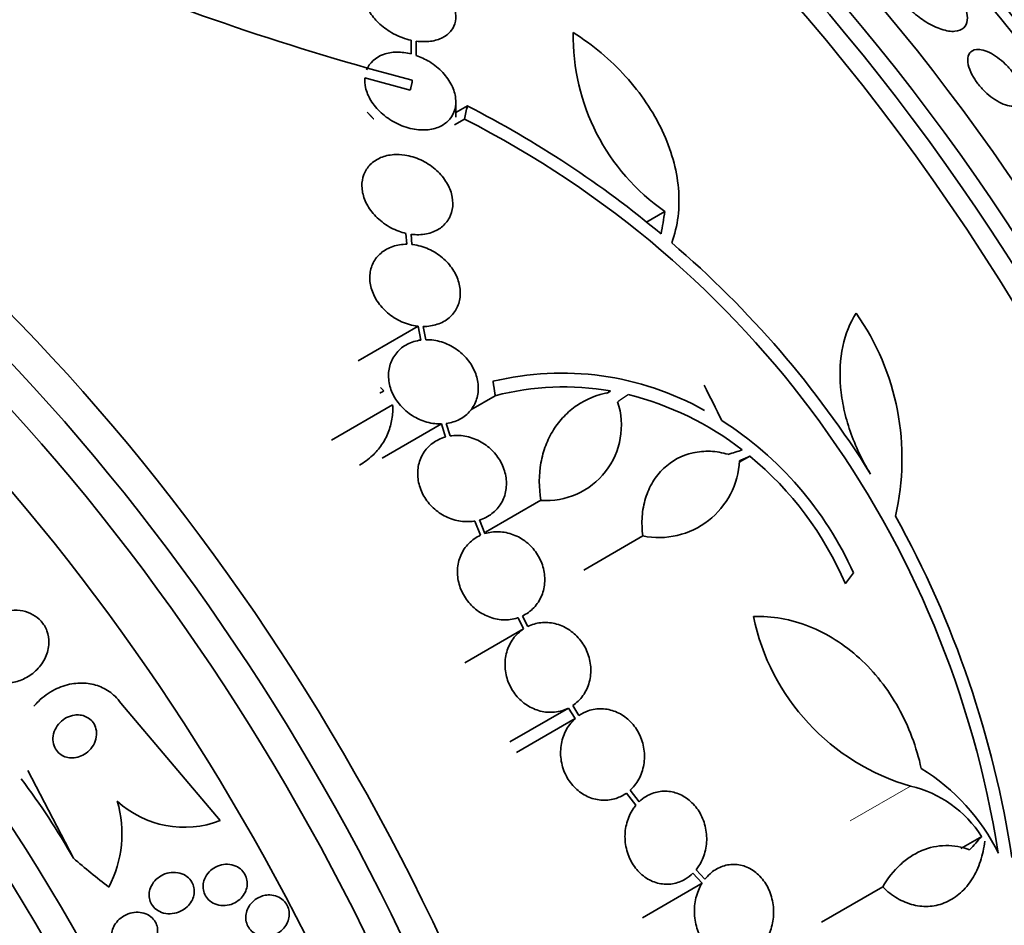
# Model space of a CAD drawing. Units: millimetres. Extents: x 0 to 1443, y 0 to 1205.
# Drawn here: x 394 to 413, y 160 to 178 of the extents above; entities that cross this region are included whole.
import ezdxf
from ezdxf import colors
from ezdxf.entities.mleader import LeaderData, LeaderLine
from ezdxf.math import Vec2, Vec3

# ---------------------------------------------------------------- set-up
doc = ezdxf.new("R2010")
doc.units = ezdxf.units.MM
doc.layers.add('DV7_Défaut', color=7, linetype='Continuous')
doc.layers.add('Défaut', color=7, linetype='Continuous')

# ---------------------------------------------------------------- blocks, each defined once
blk = doc.blocks.new('_DOT')
at = {"color": 0}
blk.add_line((0, 0), (-1, 0), dxfattribs=at)
at = {"color": 0, "const_width": 0.333}
blk.add_lwpolyline([(-0.1665, 0, 1), (0.1665, 0, 1)], format="xyb", close=True, dxfattribs=at)
blk = doc.blocks.new('SE6')
at = {"layer": 'DV7_Défaut', "color": 7, "linetype": 'Continuous', "lineweight": 35}
for p, q in [((401.62, 177.847), (401.62, 177.637)), ((401.62, 177.847), (401.621, 177.577)), ((401.721, 177.547), (401.72, 177.829)), ((400.704, 177.106), (401.602, 176.858)), ((401.638, 177.057), (401.638, 177.013)), ((402.502, 176.33), (402.502, 176.631)), ((402.729, 176.551), (402.502, 176.42)), ((402.672, 176.29), (402.477, 176.177)), ((406.628, 174.466), (406.253, 174.25)), ((401.517, 174.035), (401.536, 173.819)), ((401.634, 173.814), (401.617, 174.017)), ((401.76, 172.202), (400.576, 171.519)), ((401.76, 172.202), (401.812, 171.929)), ((401.909, 171.936), (401.858, 172.197)), ((405.558, 170.924), (405.476, 170.877)), ((405.558, 170.924), (405.516, 170.893)), ((403.28, 170.829), (402.796, 170.55)), ((401.254, 170.651), (400.046, 169.953)), ((402.387, 170.036), (402.314, 170.281)), ((402.218, 170.274), (401.048, 169.598)), ((402.218, 170.274), (402.295, 170.015)), ((408.309, 169.638), (408.098, 169.517)), ((404.181, 168.766), (403.089, 168.135)), ((402.874, 168.357), (402.987, 168.076)), ((403.074, 168.109), (402.966, 168.378)), ((406.194, 168.063), (405.029, 167.39)), ((403.73, 166.449), (403.841, 166.23)), ((403.922, 166.276), (403.816, 166.483)), ((403.841, 166.23), (402.682, 165.561)), ((397.848, 162.446), (395.889, 164.762)), ((404.729, 164.667), (403.569, 163.997)), ((404.729, 164.667), (404.859, 164.459)), ((404.932, 164.517), (404.809, 164.714)), ((404.859, 164.459), (403.699, 163.789)), ((394.052, 163.431), (394.951, 161.701)), ((405.874, 162.989), (406.057, 162.748)), ((406.122, 162.817), (405.946, 163.048)), ((412.883, 162.131), (412.473, 161.894)), ((407.182, 161.405), (407.363, 161.207)), ((407.419, 161.287), (407.246, 161.475)), ((407.363, 161.207), (406.186, 160.528)), ((410.929, 161.137), (409.722, 160.44))]:
    blk.add_line(p, q, dxfattribs=at)
at = {"layer": 'DV7_Défaut', "color": 7, "linetype": 'Continuous', "lineweight": 18}
blk.add_line((411.48, 163.126), (410.289, 162.438), dxfattribs=at)
at = {"layer": 'DV7_Défaut', "color": 7, "linetype": 'Continuous', "lineweight": 35}
for centre, radius, start, end in [((415.097, 228.108), 52.795, 247.3215, 255.2303), ((409.042, 177.932), 4.224, 179.0615, 235.1447), ((393.276, 158.075), 20.754, 50.2176, 62.9048), ((393.777, 158.741), 19.674, 8.9504, 63.1224), ((393.892, 158.805), 19.799, 31.9529, 49.4482), ((406.313, 169.592), 4.997, 346.8595, 35.0088), ((404.592, 165.516), 5.761, 60.6915, 103.6211), ((400.037, 172.832), 2.175, 296.302, 298.758), ((398.535, 168.321), 3.644, 45.6252, 47.1695), ((404.634, 165.718), 5.288, 79.9394, 104.8339), ((404.286, 170.247), 1.485, 265.9414, 18.182), ((404.48, 165.048), 5.976, 52.0382, 76.2173), ((404.015, 164.48), 6.95, 24.2438, 57.4854), ((406.51, 169.625), 1.594, 258.568, 357.2187), ((404.006, 164.454), 6.737, 23.3208, 50.3052), ((393.644, 158.711), 20.061, 8.6123, 29.0628), ((412.701, 167.371), 4.418, 191.7347, 253.9493), ((409.597, 160.033), 4.025, 26.0716, 58.6609), ((410.959, 160.905), 2.281, 32.511, 76.7948), ((393.659, 162.185), 2.252, 332.1786, 16.5505), ((397.141, 164.281), 1.967, 227.6947, 291.0439)]:
    blk.add_arc(centre, radius, start, end, dxfattribs=at)
for centre, major_axis, ratio, start_param, end_param in [((418.967, 174.336), (15, -25.981), 0.57735, 0, 3.138179), ((416.138, 172.703), (13, -22.517), 0.57735, 0.002983, 3.142223), ((400.754, 163.821), (13.417, -23.239), 0.57735, 0.180825, 2.960768), ((401.213, 164.086), (13.294, -23.026), 0.57735, 0.280237, 2.861356), ((401.638, 164.331), (13.173, -22.816), 0.57735, 0.274513, 2.86708), ((402.345, 164.739), (12.953, -22.435), 0.57735, 0.333705, 2.807888), ((404.82, 166.168), (11.988, -20.764), 0.57735, 0.474764, 2.618885), ((405.173, 166.372), (11.823, -20.477), 0.57735, 0.498917, 2.642675), ((413.028, 170.907), (7.875, -13.64), 0.57735, 0.196525, 2.945067), ((407.088, 167.478), (10.75, -18.62), 0.57735, 0.662755, 2.478838), ((386.965, 155.86), (13.417, -23.239), 0.57735, 0, 3.401435), ((386.505, 155.595), (13.294, -23.026), 0.57735, 0, 3.446829), ((386.081, 155.35), (13.173, -22.816), 0.57735, 0, 3.441293), ((385.374, 154.941), (12.953, -22.435), 0.57735, 0, 3.318593), ((382.899, 153.513), (11.988, -20.764), 0.57735, 0, 3.616357), ((382.546, 153.309), (11.823, -20.477), 0.57735, 0, 3.657256), ((387.517, 163.467), (13.664, 23.898), 0.335484, -0.826262, -0.81356), ((381.632, 152.781), (11, -19.053), 0.57735, 0, 3.141593), ((381.632, 152.781), (11.327, -19.62), 0.57735, 0, 3.505132), ((391.293, 161.125), (12.726, 25.427), 0.36284, -0.868541, -0.848703), ((379.865, 151.761), (10.25, -17.754), 0.57735, 0, 3.141593), ((394.395, 160.035), (-9.778, 26.868), 0.571456, -1.390858, -1.363365), ((393.273, 161.328), (26.563, 10.477), 0.10365, 0.93573, 0.94829), ((395.462, 158.264), (19.997, 20.319), 0.185194, -0.94726, -0.935814), ((385.434, 158.372), (9.273, -7.616), 0.79792, 1.118812, 1.279381), ((399.059, 154.113), (20.367, 18.493), 0.148241, -0.982244, -0.966802), ((403.041, 171.019), (-11.949, 9.814), 0.79792, 1.548985, 1.607244)]:
    blk.add_ellipse(centre, major_axis=major_axis, ratio=ratio, start_param=start_param, end_param=end_param, dxfattribs=at)
at = {"layer": 'DV7_Défaut', "color": 7, "linetype": 'Continuous', "lineweight": 18}
for centre, major_axis, start_param, end_param in [((413.311, 171.071), (11, -19.053), 0, 3.409266), ((380.925, 152.373), (11, -19.053), 0, 3.140788), ((379.263, 151.414), (10.25, -17.754), 0.000315, 3.139467)]:
    blk.add_ellipse(centre, major_axis=major_axis, ratio=0.57735, start_param=start_param, end_param=end_param, dxfattribs=at)
at = {"layer": 'DV7_Défaut', "color": 7, "linetype": 'Continuous', "lineweight": 35}
for points, knots in [([(401.485, 179.221), (401.389, 179.234), (401.293, 179.235), (401.204, 179.223), (401.116, 179.211), (401.032, 179.185), (400.962, 179.149), (400.894, 179.113), (400.836, 179.066), (400.794, 179.011), (400.752, 178.956), (400.724, 178.894), (400.711, 178.827), (400.698, 178.76), (400.7, 178.687), (400.717, 178.614), (400.734, 178.537), (400.768, 178.459), (400.814, 178.385), (400.864, 178.307), (400.929, 178.231), (401.004, 178.163), (401.083, 178.092), (401.175, 178.028), (401.274, 177.975), (401.382, 177.918), (401.502, 177.873), (401.62, 177.847)], [0, 0, 0, 0, 0.107135, 0.107135, 0.107135, 0.214632, 0.214632, 0.214632, 0.318481, 0.318481, 0.318481, 0.420333, 0.420333, 0.420333, 0.524034, 0.524034, 0.524034, 0.632598, 0.632598, 0.632598, 0.747374, 0.747374, 0.747374, 0.867357, 0.867357, 0.867357, 1, 1, 1, 1]), ([(401.72, 177.829), (401.816, 177.816), (401.912, 177.815), (402.001, 177.826), (402.089, 177.838), (402.173, 177.863), (402.243, 177.9), (402.311, 177.936), (402.369, 177.983), (402.411, 178.038), (402.453, 178.092), (402.481, 178.155), (402.494, 178.221), (402.507, 178.289), (402.505, 178.362), (402.488, 178.435), (402.471, 178.512), (402.437, 178.591), (402.391, 178.665), (402.342, 178.744), (402.277, 178.82), (402.201, 178.888), (402.122, 178.959), (402.03, 179.024), (401.931, 179.076), (401.823, 179.133), (401.703, 179.177), (401.585, 179.203)], [0, 0, 0, 0, 0.107189, 0.107189, 0.107189, 0.214753, 0.214753, 0.214753, 0.318478, 0.318478, 0.318478, 0.420084, 0.420084, 0.420084, 0.523656, 0.523656, 0.523656, 0.632339, 0.632339, 0.632339, 0.747422, 0.747422, 0.747422, 0.86766, 0.86766, 0.86766, 1, 1, 1, 1]), ([(412.295, 178.929), (412.312, 178.909), (412.328, 178.889), (412.344, 178.869), (412.402, 178.795), (412.452, 178.719), (412.491, 178.648), (412.531, 178.573), (412.561, 178.501), (412.579, 178.437), (412.599, 178.364), (412.605, 178.299), (412.599, 178.244), (412.591, 178.181), (412.567, 178.13), (412.529, 178.093), (412.487, 178.053), (412.427, 178.029), (412.353, 178.023), (412.278, 178.017), (412.187, 178.03), (412.086, 178.064), (411.993, 178.094), (411.889, 178.144), (411.784, 178.209), (411.694, 178.265), (411.6, 178.335), (411.513, 178.413), (411.438, 178.479), (411.366, 178.553), (411.303, 178.627)], [0, 0, 0, 0, 0.023869, 0.023869, 0.023869, 0.112851, 0.112851, 0.112851, 0.205454, 0.205454, 0.205454, 0.309163, 0.309163, 0.309163, 0.42643, 0.42643, 0.42643, 0.554843, 0.554843, 0.554843, 0.685438, 0.685438, 0.685438, 0.806108, 0.806108, 0.806108, 0.91049, 0.91049, 0.91049, 1, 1, 1, 1]), ([(406.764, 173.849), (406.825, 174.016), (406.867, 174.189), (406.911, 174.548), (406.913, 174.735), (406.88, 175.114), (406.844, 175.304), (406.737, 175.685), (406.664, 175.877), (406.486, 176.253), (406.381, 176.436), (406.14, 176.792), (406.003, 176.966), (405.704, 177.296), (405.543, 177.451), (405.198, 177.741), (405.011, 177.878), (404.818, 178.001)], [0, 0, 0, 0, 0.125, 0.125, 0.25, 0.25, 0.375, 0.375, 0.5, 0.5, 0.625, 0.625, 0.75, 0.75, 0.875, 0.875, 1, 1, 1, 1]), ([(412.826, 177.664), (412.76, 177.668), (412.706, 177.652), (412.668, 177.619), (412.636, 177.59), (412.615, 177.548), (412.609, 177.495), (412.603, 177.444), (412.61, 177.382), (412.631, 177.314), (412.649, 177.254), (412.679, 177.187), (412.719, 177.119), (412.753, 177.061), (412.796, 177), (412.843, 176.944), (412.888, 176.891), (412.937, 176.84), (412.987, 176.795), (413.038, 176.749), (413.092, 176.708), (413.144, 176.674), (413.2, 176.637), (413.256, 176.607), (413.308, 176.586), (413.366, 176.563), (413.421, 176.549), (413.468, 176.546), (413.521, 176.542), (413.567, 176.551), (413.603, 176.571), (413.641, 176.593), (413.668, 176.628), (413.682, 176.674), (413.695, 176.719), (413.695, 176.777), (413.681, 176.843), (413.668, 176.902), (413.643, 176.97), (413.606, 177.039), (413.575, 177.098), (413.534, 177.161), (413.488, 177.22), (413.447, 177.275), (413.399, 177.328), (413.35, 177.376), (413.301, 177.424), (413.249, 177.467), (413.198, 177.505), (413.143, 177.544), (413.088, 177.578), (413.036, 177.603), (412.978, 177.631), (412.923, 177.65), (412.873, 177.659), (412.857, 177.662), (412.841, 177.663), (412.826, 177.664)], [0, 0, 0, 0, 0.076711, 0.076711, 0.076711, 0.14191, 0.14191, 0.14191, 0.203691, 0.203691, 0.203691, 0.257828, 0.257828, 0.257828, 0.305041, 0.305041, 0.305041, 0.34921, 0.34921, 0.34921, 0.394277, 0.394277, 0.394277, 0.443257, 0.443257, 0.443257, 0.498132, 0.498132, 0.498132, 0.559246, 0.559246, 0.559246, 0.624227, 0.624227, 0.624227, 0.687763, 0.687763, 0.687763, 0.744404, 0.744404, 0.744404, 0.793084, 0.793084, 0.793084, 0.837293, 0.837293, 0.837293, 0.881449, 0.881449, 0.881449, 0.929018, 0.929018, 0.929018, 0.982348, 0.982348, 0.982348, 1, 1, 1, 1]), ([(400.704, 177.106), (400.699, 177.043), (400.704, 176.977), (400.72, 176.911), (400.739, 176.826), (400.776, 176.74), (400.825, 176.659), (400.879, 176.572), (400.948, 176.488), (401.029, 176.414), (401.113, 176.337), (401.211, 176.269), (401.316, 176.215), (401.419, 176.161), (401.532, 176.121), (401.644, 176.098), (401.749, 176.076), (401.856, 176.07), (401.955, 176.081), (402.046, 176.09), (402.133, 176.115), (402.207, 176.152), (402.277, 176.187), (402.337, 176.235), (402.384, 176.29), (402.43, 176.345), (402.463, 176.41), (402.482, 176.478), (402.502, 176.549), (402.507, 176.626), (402.497, 176.704), (402.487, 176.787), (402.461, 176.873), (402.421, 176.955), (402.377, 177.043), (402.317, 177.129), (402.245, 177.207), (402.169, 177.288), (402.078, 177.363), (401.979, 177.424), (401.898, 177.473), (401.81, 177.515), (401.721, 177.547)], [0, 0, 0, 0, 0.05614, 0.05614, 0.05614, 0.128803, 0.128803, 0.128803, 0.206619, 0.206619, 0.206619, 0.287551, 0.287551, 0.287551, 0.367575, 0.367575, 0.367575, 0.442642, 0.442642, 0.442642, 0.511422, 0.511422, 0.511422, 0.575937, 0.575937, 0.575937, 0.639736, 0.639736, 0.639736, 0.706119, 0.706119, 0.706119, 0.777331, 0.777331, 0.777331, 0.85399, 0.85399, 0.85399, 0.934482, 0.934482, 0.934482, 1, 1, 1, 1]), ([(401.621, 177.577), (401.526, 177.601), (401.429, 177.613), (401.244, 177.61), (401.154, 177.595), (400.916, 177.511), (400.795, 177.399), (400.739, 177.261)], [0, 0, 0, 0, 0.25, 0.25, 0.5, 0.5, 1, 1, 1, 1]), ([(401.617, 174.017), (401.643, 174.014), (401.669, 174.012), (401.696, 174.01), (401.797, 174.005), (401.899, 174.015), (401.99, 174.042), (402.076, 174.067), (402.156, 174.107), (402.222, 174.159), (402.285, 174.209), (402.337, 174.271), (402.374, 174.339), (402.41, 174.407), (402.433, 174.484), (402.44, 174.563), (402.447, 174.644), (402.439, 174.729), (402.416, 174.813), (402.393, 174.9), (402.353, 174.987), (402.3, 175.068), (402.244, 175.153), (402.173, 175.233), (402.093, 175.303), (402.009, 175.374), (401.913, 175.437), (401.811, 175.484), (401.71, 175.531), (401.6, 175.564), (401.492, 175.58), (401.419, 175.591), (401.346, 175.594), (401.276, 175.589), (401.185, 175.582), (401.096, 175.562), (401.018, 175.529), (400.939, 175.495), (400.869, 175.448), (400.812, 175.391), (400.757, 175.335), (400.714, 175.268), (400.686, 175.196), (400.659, 175.124), (400.646, 175.044), (400.648, 174.964), (400.65, 174.88), (400.668, 174.794), (400.699, 174.711), (400.733, 174.623), (400.783, 174.537), (400.845, 174.458), (400.909, 174.376), (400.989, 174.3), (401.077, 174.236), (401.168, 174.17), (401.27, 174.116), (401.375, 174.077), (401.422, 174.06), (401.469, 174.046), (401.517, 174.035)], [0, 0, 0, 0, 0.014264, 0.014264, 0.014264, 0.070516, 0.070516, 0.070516, 0.123623, 0.123623, 0.123623, 0.174494, 0.174494, 0.174494, 0.224857, 0.224857, 0.224857, 0.276456, 0.276456, 0.276456, 0.330533, 0.330533, 0.330533, 0.387465, 0.387465, 0.387465, 0.446484, 0.446484, 0.446484, 0.50573, 0.50573, 0.50573, 0.545252, 0.545252, 0.545252, 0.59673, 0.59673, 0.59673, 0.648299, 0.648299, 0.648299, 0.698715, 0.698715, 0.698715, 0.749196, 0.749196, 0.749196, 0.801456, 0.801456, 0.801456, 0.856522, 0.856522, 0.856522, 0.91437, 0.91437, 0.91437, 0.973746, 0.973746, 0.973746, 1, 1, 1, 1]), ([(401.536, 173.819), (401.439, 173.82), (401.344, 173.805), (401.258, 173.776), (401.171, 173.747), (401.091, 173.703), (401.025, 173.647), (400.96, 173.592), (400.907, 173.525), (400.87, 173.45), (400.834, 173.377), (400.812, 173.295), (400.805, 173.212), (400.799, 173.127), (400.808, 173.039), (400.832, 172.953), (400.857, 172.864), (400.898, 172.776), (400.951, 172.695), (401.007, 172.611), (401.077, 172.532), (401.156, 172.465), (401.238, 172.396), (401.332, 172.337), (401.43, 172.292), (401.53, 172.248), (401.637, 172.217), (401.742, 172.204), (401.748, 172.204), (401.754, 172.203), (401.76, 172.202)], [0, 0, 0, 0, 0.109455, 0.109455, 0.109455, 0.21921, 0.21921, 0.21921, 0.325956, 0.325956, 0.325956, 0.430572, 0.430572, 0.430572, 0.53598, 0.53598, 0.53598, 0.644654, 0.644654, 0.644654, 0.757785, 0.757785, 0.757785, 0.87478, 0.87478, 0.87478, 0.993264, 0.993264, 0.993264, 1, 1, 1, 1]), ([(401.858, 172.197), (401.955, 172.196), (402.05, 172.211), (402.136, 172.24), (402.222, 172.268), (402.302, 172.313), (402.368, 172.369), (402.433, 172.424), (402.486, 172.491), (402.523, 172.566), (402.56, 172.639), (402.582, 172.721), (402.588, 172.805), (402.595, 172.889), (402.585, 172.978), (402.561, 173.064), (402.536, 173.153), (402.496, 173.241), (402.442, 173.322), (402.387, 173.406), (402.317, 173.485), (402.238, 173.552), (402.156, 173.621), (402.062, 173.68), (401.964, 173.724), (401.864, 173.769), (401.757, 173.799), (401.652, 173.812), (401.646, 173.813), (401.64, 173.813), (401.634, 173.814)], [0, 0, 0, 0, 0.109417, 0.109417, 0.109417, 0.219125, 0.219125, 0.219125, 0.325942, 0.325942, 0.325942, 0.430734, 0.430734, 0.430734, 0.536278, 0.536278, 0.536278, 0.644949, 0.644949, 0.644949, 0.757955, 0.757955, 0.757955, 0.874829, 0.874829, 0.874829, 0.993339, 0.993339, 0.993339, 1, 1, 1, 1]), ([(410.405, 172.458), (410.282, 172.27), (410.194, 172.052), (410.088, 171.555), (410.074, 171.286), (410.111, 170.858), (410.133, 170.712), (410.196, 170.421), (410.237, 170.275), (410.337, 169.983), (410.397, 169.837), (410.532, 169.554), (410.608, 169.417), (410.691, 169.283)], [0, 0, 0, 0, 0.25, 0.25, 0.5, 0.5, 0.625, 0.625, 0.75, 0.75, 0.875, 0.875, 1, 1, 1, 1]), ([(401.812, 171.929), (401.718, 171.917), (401.627, 171.889), (401.546, 171.847), (401.465, 171.804), (401.392, 171.747), (401.335, 171.679), (401.278, 171.613), (401.235, 171.534), (401.207, 171.45), (401.181, 171.368), (401.169, 171.278), (401.174, 171.189), (401.179, 171.099), (401.2, 171.007), (401.234, 170.92), (401.27, 170.831), (401.321, 170.745), (401.383, 170.668), (401.447, 170.589), (401.525, 170.518), (401.61, 170.459), (401.696, 170.4), (401.793, 170.352), (401.892, 170.321), (401.993, 170.289), (402.098, 170.272), (402.199, 170.273), (402.206, 170.273), (402.212, 170.273), (402.218, 170.274)], [0, 0, 0, 0, 0.110519, 0.110519, 0.110519, 0.221283, 0.221283, 0.221283, 0.329667, 0.329667, 0.329667, 0.435982, 0.435982, 0.435982, 0.542314, 0.542314, 0.542314, 0.650658, 0.650658, 0.650658, 0.762169, 0.762169, 0.762169, 0.876722, 0.876722, 0.876722, 0.992845, 0.992845, 0.992845, 1, 1, 1, 1]), ([(402.314, 170.281), (402.408, 170.294), (402.499, 170.323), (402.579, 170.366), (402.659, 170.409), (402.731, 170.466), (402.788, 170.535), (402.844, 170.602), (402.887, 170.681), (402.913, 170.765), (402.939, 170.847), (402.949, 170.937), (402.944, 171.027), (402.939, 171.117), (402.917, 171.209), (402.881, 171.297), (402.845, 171.385), (402.793, 171.471), (402.73, 171.548), (402.666, 171.626), (402.588, 171.697), (402.503, 171.755), (402.415, 171.814), (402.318, 171.861), (402.219, 171.891), (402.118, 171.922), (402.013, 171.938), (401.912, 171.936), (401.911, 171.936), (401.91, 171.936), (401.909, 171.936)], [0, 0, 0, 0, 0.111048, 0.111048, 0.111048, 0.222336, 0.222336, 0.222336, 0.331316, 0.331316, 0.331316, 0.438344, 0.438344, 0.438344, 0.545443, 0.545443, 0.545443, 0.654526, 0.654526, 0.654526, 0.766724, 0.766724, 0.766724, 0.881943, 0.881943, 0.881943, 0.998766, 0.998766, 0.998766, 1, 1, 1, 1]), ([(405.516, 170.893), (405.289, 170.85), (405.08, 170.765), (404.801, 170.576), (404.716, 170.504), (404.561, 170.343), (404.49, 170.253), (404.369, 170.06), (404.318, 169.957), (404.235, 169.74), (404.203, 169.624), (404.139, 169.268), (404.139, 169.019), (404.181, 168.766)], [0, 0, 0, 0, 0.25, 0.25, 0.375, 0.375, 0.5, 0.5, 0.625, 0.625, 0.75, 0.75, 1, 1, 1, 1]), ([(401.254, 170.651), (401.26, 170.555), (401.255, 170.462), (401.226, 170.278), (401.201, 170.188), (401.132, 170.016), (401.089, 169.935), (400.984, 169.783), (400.923, 169.712), (400.778, 169.576), (400.692, 169.512), (400.599, 169.458)], [0, 0, 0, 0, 0.194741, 0.194741, 0.389482, 0.389482, 0.584223, 0.584223, 0.778964, 0.778964, 1, 1, 1, 1]), ([(402.295, 170.015), (402.204, 169.99), (402.118, 169.948), (402.045, 169.894), (401.971, 169.839), (401.907, 169.77), (401.859, 169.691), (401.811, 169.614), (401.778, 169.526), (401.761, 169.434), (401.745, 169.344), (401.745, 169.249), (401.761, 169.155), (401.777, 169.062), (401.808, 168.969), (401.853, 168.883), (401.899, 168.796), (401.959, 168.714), (402.029, 168.644), (402.101, 168.572), (402.184, 168.51), (402.272, 168.462), (402.363, 168.413), (402.461, 168.379), (402.559, 168.36), (402.659, 168.342), (402.762, 168.34), (402.858, 168.354), (402.863, 168.355), (402.869, 168.356), (402.874, 168.357)], [0, 0, 0, 0, 0.111579, 0.111579, 0.111579, 0.223359, 0.223359, 0.223359, 0.333281, 0.333281, 0.333281, 0.441153, 0.441153, 0.441153, 0.548351, 0.548351, 0.548351, 0.656486, 0.656486, 0.656486, 0.766747, 0.766747, 0.766747, 0.879446, 0.879446, 0.879446, 0.993854, 0.993854, 0.993854, 1, 1, 1, 1]), ([(402.966, 168.378), (403.056, 168.405), (403.141, 168.447), (403.214, 168.503), (403.287, 168.558), (403.35, 168.629), (403.397, 168.708), (403.443, 168.785), (403.475, 168.874), (403.49, 168.966), (403.505, 169.056), (403.504, 169.152), (403.488, 169.245), (403.471, 169.338), (403.438, 169.431), (403.392, 169.517), (403.346, 169.603), (403.284, 169.685), (403.214, 169.755), (403.142, 169.826), (403.058, 169.887), (402.969, 169.934), (402.878, 169.982), (402.779, 170.015), (402.681, 170.032), (402.583, 170.05), (402.482, 170.051), (402.387, 170.036)], [0, 0, 0, 0, 0.11235, 0.11235, 0.11235, 0.2249, 0.2249, 0.2249, 0.335615, 0.335615, 0.335615, 0.444364, 0.444364, 0.444364, 0.552512, 0.552512, 0.552512, 0.661621, 0.661621, 0.661621, 0.772839, 0.772839, 0.772839, 0.886473, 0.886473, 0.886473, 1, 1, 1, 1]), ([(407.879, 169.674), (407.761, 169.708), (407.644, 169.728), (407.411, 169.738), (407.295, 169.728), (406.966, 169.655), (406.764, 169.548), (406.522, 169.317), (406.45, 169.227), (406.331, 169.031), (406.283, 168.923), (406.212, 168.692), (406.19, 168.572), (406.172, 168.323), (406.177, 168.193), (406.194, 168.063)], [0, 0, 0, 0, 0.125, 0.125, 0.25, 0.25, 0.5, 0.5, 0.625, 0.625, 0.75, 0.75, 0.875, 0.875, 1, 1, 1, 1]), ([(403.816, 166.483), (403.901, 166.523), (403.979, 166.579), (404.043, 166.647), (404.108, 166.715), (404.161, 166.796), (404.197, 166.885), (404.233, 166.972), (404.254, 167.068), (404.258, 167.166), (404.262, 167.262), (404.249, 167.361), (404.221, 167.456), (404.194, 167.549), (404.15, 167.641), (404.095, 167.723), (404.039, 167.805), (403.97, 167.88), (403.893, 167.941), (403.815, 168.003), (403.727, 168.053), (403.636, 168.088), (403.543, 168.123), (403.445, 168.143), (403.349, 168.146), (403.255, 168.149), (403.161, 168.136), (403.074, 168.109)], [0, 0, 0, 0, 0.113459, 0.113459, 0.113459, 0.227083, 0.227083, 0.227083, 0.339314, 0.339314, 0.339314, 0.449573, 0.449573, 0.449573, 0.558616, 0.558616, 0.558616, 0.667687, 0.667687, 0.667687, 0.777983, 0.777983, 0.777983, 0.890197, 0.890197, 0.890197, 1, 1, 1, 1]), ([(402.987, 168.076), (402.901, 168.037), (402.823, 167.982), (402.757, 167.915), (402.691, 167.848), (402.637, 167.768), (402.599, 167.68), (402.562, 167.593), (402.54, 167.497), (402.534, 167.399), (402.529, 167.304), (402.541, 167.204), (402.567, 167.109), (402.594, 167.015), (402.636, 166.923), (402.691, 166.841), (402.745, 166.758), (402.813, 166.683), (402.89, 166.62), (402.967, 166.557), (403.055, 166.506), (403.145, 166.47), (403.238, 166.434), (403.336, 166.413), (403.432, 166.408), (403.529, 166.404), (403.627, 166.416), (403.718, 166.445), (403.722, 166.446), (403.726, 166.447), (403.73, 166.449)], [0, 0, 0, 0, 0.112508, 0.112508, 0.112508, 0.225177, 0.225177, 0.225177, 0.336477, 0.336477, 0.336477, 0.445766, 0.445766, 0.445766, 0.553769, 0.553769, 0.553769, 0.661746, 0.661746, 0.661746, 0.770934, 0.770934, 0.770934, 0.88205, 0.88205, 0.88205, 0.995005, 0.995005, 0.995005, 1, 1, 1, 1]), ([(393.622, 166.578), (393.525, 166.557), (393.431, 166.518), (393.346, 166.467), (393.262, 166.415), (393.186, 166.35), (393.124, 166.274), (393.06, 166.197), (393.008, 166.107), (392.976, 166.013), (392.947, 165.925), (392.933, 165.829), (392.94, 165.737), (392.946, 165.656), (392.967, 165.575), (393.004, 165.503), (393.036, 165.44), (393.08, 165.381), (393.133, 165.333), (393.182, 165.287), (393.241, 165.249), (393.303, 165.221), (393.368, 165.192), (393.438, 165.173), (393.509, 165.164), (393.587, 165.154), (393.667, 165.157), (393.744, 165.17), (393.831, 165.184), (393.917, 165.213), (393.995, 165.253), (394.082, 165.296), (394.163, 165.355), (394.231, 165.423), (394.302, 165.494), (394.361, 165.579), (394.403, 165.67), (394.442, 165.756), (394.465, 165.852), (394.468, 165.947), (394.471, 166.03), (394.458, 166.115), (394.428, 166.193), (394.402, 166.262), (394.362, 166.326), (394.313, 166.381), (394.267, 166.432), (394.212, 166.476), (394.152, 166.509), (394.091, 166.543), (394.023, 166.568), (393.954, 166.582), (393.88, 166.597), (393.802, 166.601), (393.726, 166.594), (393.691, 166.591), (393.656, 166.586), (393.622, 166.578)], [0, 0, 0, 0, 0.063636, 0.063636, 0.063636, 0.12716, 0.12716, 0.12716, 0.192375, 0.192375, 0.192375, 0.253406, 0.253406, 0.253406, 0.30634, 0.30634, 0.30634, 0.352518, 0.352518, 0.352518, 0.396276, 0.396276, 0.396276, 0.441682, 0.441682, 0.441682, 0.491716, 0.491716, 0.491716, 0.548116, 0.548116, 0.548116, 0.610588, 0.610588, 0.610588, 0.675792, 0.675792, 0.675792, 0.73798, 0.73798, 0.73798, 0.792701, 0.792701, 0.792701, 0.840281, 0.840281, 0.840281, 0.884474, 0.884474, 0.884474, 0.929276, 0.929276, 0.929276, 0.977776, 0.977776, 0.977776, 1, 1, 1, 1]), ([(411.69, 163.471), (411.644, 163.681), (411.583, 163.892), (411.431, 164.295), (411.341, 164.488), (411.135, 164.858), (411.016, 165.036), (410.759, 165.363), (410.62, 165.513), (410.321, 165.786), (410.16, 165.909), (409.827, 166.12), (409.655, 166.207), (409.299, 166.348), (409.115, 166.4), (408.746, 166.466), (408.562, 166.479), (408.376, 166.473)], [0, 0, 0, 0, 0.125, 0.125, 0.25, 0.25, 0.375, 0.375, 0.5, 0.5, 0.625, 0.625, 0.75, 0.75, 0.875, 0.875, 1, 1, 1, 1]), ([(403.841, 166.23), (403.762, 166.179), (403.691, 166.112), (403.635, 166.034), (403.578, 165.956), (403.534, 165.866), (403.507, 165.771), (403.48, 165.676), (403.469, 165.574), (403.474, 165.473), (403.48, 165.374), (403.502, 165.273), (403.538, 165.178), (403.575, 165.085), (403.626, 164.997), (403.689, 164.919), (403.751, 164.843), (403.826, 164.776), (403.907, 164.723), (403.989, 164.67), (404.079, 164.631), (404.17, 164.608), (404.262, 164.584), (404.359, 164.577), (404.451, 164.586), (404.548, 164.595), (404.643, 164.623), (404.729, 164.667)], [0, 0, 0, 0, 0.113285, 0.113285, 0.113285, 0.226696, 0.226696, 0.226696, 0.339231, 0.339231, 0.339231, 0.449864, 0.449864, 0.449864, 0.558696, 0.558696, 0.558696, 0.666632, 0.666632, 0.666632, 0.774931, 0.774931, 0.774931, 0.884671, 0.884671, 0.884671, 1, 1, 1, 1]), ([(404.809, 164.714), (404.887, 164.766), (404.957, 164.835), (405.012, 164.913), (405.068, 164.992), (405.11, 165.083), (405.136, 165.178), (405.162, 165.273), (405.172, 165.376), (405.165, 165.477), (405.158, 165.576), (405.134, 165.677), (405.096, 165.771), (405.059, 165.863), (405.006, 165.951), (404.942, 166.027), (404.879, 166.103), (404.804, 166.169), (404.722, 166.221), (404.64, 166.272), (404.549, 166.311), (404.458, 166.332), (404.365, 166.355), (404.269, 166.361), (404.177, 166.35), (404.088, 166.34), (404.001, 166.315), (403.922, 166.276)], [0, 0, 0, 0, 0.114367, 0.114367, 0.114367, 0.228866, 0.228866, 0.228866, 0.342428, 0.342428, 0.342428, 0.454073, 0.454073, 0.454073, 0.563968, 0.563968, 0.563968, 0.673035, 0.673035, 0.673035, 0.782509, 0.782509, 0.782509, 0.893431, 0.893431, 0.893431, 1, 1, 1, 1]), ([(395.889, 164.762), (395.855, 164.811), (395.817, 164.857), (395.774, 164.898), (395.703, 164.968), (395.619, 165.025), (395.529, 165.068), (395.439, 165.11), (395.341, 165.138), (395.242, 165.15), (395.136, 165.164), (395.027, 165.161), (394.922, 165.143), (394.805, 165.123), (394.689, 165.084), (394.584, 165.031), (394.465, 164.971), (394.355, 164.891), (394.261, 164.798), (394.23, 164.767), (394.2, 164.735), (394.173, 164.701)], [0, 0, 0, 0, 0.089731, 0.089731, 0.089731, 0.239986, 0.239986, 0.239986, 0.39014, 0.39014, 0.39014, 0.55134, 0.55134, 0.55134, 0.731433, 0.731433, 0.731433, 0.933594, 0.933594, 0.933594, 1, 1, 1, 1]), ([(405.946, 163.048), (405.959, 163.06), (405.972, 163.072), (405.984, 163.085), (406.051, 163.155), (406.107, 163.238), (406.147, 163.329), (406.188, 163.42), (406.214, 163.521), (406.223, 163.624), (406.232, 163.726), (406.225, 163.832), (406.202, 163.933), (406.179, 164.033), (406.14, 164.131), (406.087, 164.218), (406.036, 164.304), (405.971, 164.383), (405.897, 164.446), (405.824, 164.51), (405.741, 164.561), (405.655, 164.595), (405.568, 164.63), (405.476, 164.649), (405.386, 164.652), (405.295, 164.655), (405.203, 164.64), (405.117, 164.611), (405.052, 164.588), (404.989, 164.556), (404.932, 164.517)], [0, 0, 0, 0, 0.021027, 0.021027, 0.021027, 0.135838, 0.135838, 0.135838, 0.251209, 0.251209, 0.251209, 0.365836, 0.365836, 0.365836, 0.478522, 0.478522, 0.478522, 0.588977, 0.588977, 0.588977, 0.697909, 0.697909, 0.697909, 0.806642, 0.806642, 0.806642, 0.916532, 0.916532, 0.916532, 1, 1, 1, 1]), ([(394.973, 164.527), (394.919, 164.52), (394.867, 164.503), (394.819, 164.478), (394.771, 164.453), (394.727, 164.42), (394.689, 164.382), (394.649, 164.341), (394.615, 164.293), (394.591, 164.24), (394.567, 164.189), (394.552, 164.132), (394.549, 164.075), (394.546, 164.023), (394.553, 163.97), (394.571, 163.921), (394.586, 163.879), (394.609, 163.839), (394.639, 163.806), (394.665, 163.776), (394.697, 163.75), (394.732, 163.731), (394.766, 163.712), (394.804, 163.698), (394.843, 163.691), (394.884, 163.683), (394.927, 163.681), (394.968, 163.685), (395.014, 163.69), (395.06, 163.703), (395.103, 163.721), (395.151, 163.741), (395.197, 163.769), (395.236, 163.803), (395.28, 163.84), (395.317, 163.885), (395.346, 163.934), (395.375, 163.984), (395.395, 164.04), (395.404, 164.097), (395.412, 164.149), (395.411, 164.204), (395.398, 164.256), (395.387, 164.301), (395.367, 164.344), (395.34, 164.382), (395.316, 164.415), (395.286, 164.444), (395.252, 164.467), (395.219, 164.489), (395.183, 164.506), (395.145, 164.517), (395.105, 164.528), (395.064, 164.533), (395.023, 164.532), (395.006, 164.531), (394.99, 164.53), (394.973, 164.527)], [0, 0, 0, 0, 0.060722, 0.060722, 0.060722, 0.121189, 0.121189, 0.121189, 0.186164, 0.186164, 0.186164, 0.250938, 0.250938, 0.250938, 0.309505, 0.309505, 0.309505, 0.359649, 0.359649, 0.359649, 0.404301, 0.404301, 0.404301, 0.448017, 0.448017, 0.448017, 0.494533, 0.494533, 0.494533, 0.546485, 0.546485, 0.546485, 0.605119, 0.605119, 0.605119, 0.669268, 0.669268, 0.669268, 0.734518, 0.734518, 0.734518, 0.794782, 0.794782, 0.794782, 0.846796, 0.846796, 0.846796, 0.892478, 0.892478, 0.892478, 0.936141, 0.936141, 0.936141, 0.981646, 0.981646, 0.981646, 1, 1, 1, 1]), ([(404.859, 164.459), (404.846, 164.447), (404.833, 164.435), (404.821, 164.423), (404.753, 164.354), (404.696, 164.272), (404.655, 164.182), (404.613, 164.091), (404.586, 163.99), (404.575, 163.888), (404.564, 163.786), (404.57, 163.68), (404.592, 163.578), (404.613, 163.478), (404.651, 163.38), (404.702, 163.291), (404.752, 163.205), (404.817, 163.126), (404.89, 163.06), (404.962, 162.996), (405.044, 162.944), (405.13, 162.908), (405.216, 162.872), (405.308, 162.852), (405.399, 162.848), (405.49, 162.843), (405.582, 162.856), (405.668, 162.884), (405.741, 162.908), (405.811, 162.944), (405.874, 162.989)], [0, 0, 0, 0, 0.020775, 0.020775, 0.020775, 0.134399, 0.134399, 0.134399, 0.248659, 0.248659, 0.248659, 0.362298, 0.362298, 0.362298, 0.474054, 0.474054, 0.474054, 0.583546, 0.583546, 0.583546, 0.691434, 0.691434, 0.691434, 0.799054, 0.799054, 0.799054, 0.907809, 0.907809, 0.907809, 1, 1, 1, 1]), ([(407.246, 161.475), (407.265, 161.499), (407.283, 161.524), (407.3, 161.549), (407.354, 161.632), (407.395, 161.727), (407.421, 161.825), (407.448, 161.926), (407.459, 162.033), (407.453, 162.138), (407.448, 162.244), (407.426, 162.351), (407.389, 162.449), (407.353, 162.546), (407.301, 162.638), (407.238, 162.717), (407.177, 162.794), (407.103, 162.86), (407.023, 162.91), (406.944, 162.959), (406.857, 162.994), (406.77, 163.011), (406.683, 163.029), (406.592, 163.03), (406.506, 163.015), (406.42, 163), (406.335, 162.967), (406.258, 162.921), (406.209, 162.892), (406.164, 162.857), (406.122, 162.817)], [0, 0, 0, 0, 0.035678, 0.035678, 0.035678, 0.150134, 0.150134, 0.150134, 0.26632, 0.26632, 0.26632, 0.382324, 0.382324, 0.382324, 0.496274, 0.496274, 0.496274, 0.607276, 0.607276, 0.607276, 0.715807, 0.715807, 0.715807, 0.823381, 0.823381, 0.823381, 0.93182, 0.93182, 0.93182, 1, 1, 1, 1]), ([(406.057, 162.748), (406.038, 162.725), (406.019, 162.701), (406.002, 162.675), (405.948, 162.593), (405.905, 162.5), (405.878, 162.401), (405.85, 162.302), (405.838, 162.195), (405.842, 162.089), (405.846, 161.984), (405.867, 161.877), (405.902, 161.777), (405.937, 161.68), (405.988, 161.587), (406.05, 161.507), (406.111, 161.429), (406.184, 161.362), (406.264, 161.31), (406.342, 161.26), (406.428, 161.224), (406.516, 161.205), (406.603, 161.187), (406.693, 161.184), (406.779, 161.198), (406.866, 161.212), (406.951, 161.243), (407.029, 161.288), (407.083, 161.32), (407.135, 161.359), (407.182, 161.405)], [0, 0, 0, 0, 0.03516, 0.03516, 0.03516, 0.148494, 0.148494, 0.148494, 0.263649, 0.263649, 0.263649, 0.378789, 0.378789, 0.378789, 0.491993, 0.491993, 0.491993, 0.602238, 0.602238, 0.602238, 0.709908, 0.709908, 0.709908, 0.816518, 0.816518, 0.816518, 0.923952, 0.923952, 0.923952, 1, 1, 1, 1]), ([(410.929, 161.137), (411.019, 161.047), (411.115, 160.972), (411.32, 160.853), (411.428, 160.808), (411.645, 160.755), (411.756, 160.745), (411.974, 160.763), (412.079, 160.79), (412.283, 160.88), (412.378, 160.942), (412.551, 161.097), (412.63, 161.191), (412.762, 161.401), (412.817, 161.519), (412.9, 161.77), (412.928, 161.901), (412.943, 162.04)], [0, 0, 0, 0, 0.125, 0.125, 0.25, 0.25, 0.375, 0.375, 0.5, 0.5, 0.625, 0.625, 0.75, 0.75, 0.875, 0.875, 1, 1, 1, 1]), ([(412.646, 161.869), (412.491, 161.926), (412.333, 161.955), (412.012, 161.95), (411.853, 161.916), (411.625, 161.82), (411.55, 161.78), (411.407, 161.686), (411.339, 161.633), (411.144, 161.452), (411.027, 161.305), (410.929, 161.137)], [0, 0, 0, 0, 0.25, 0.25, 0.5, 0.5, 0.625, 0.625, 0.75, 0.75, 1, 1, 1, 1]), ([(397.582, 161.369), (397.612, 161.413), (397.649, 161.453), (397.692, 161.485), (397.734, 161.517), (397.783, 161.542), (397.833, 161.559), (397.886, 161.576), (397.942, 161.585), (397.997, 161.583), (398.051, 161.581), (398.106, 161.569), (398.156, 161.548), (398.201, 161.528), (398.243, 161.5), (398.278, 161.465), (398.309, 161.434), (398.334, 161.396), (398.352, 161.356), (398.369, 161.319), (398.379, 161.279), (398.382, 161.239), (398.386, 161.198), (398.383, 161.157), (398.373, 161.118), (398.364, 161.076), (398.347, 161.036), (398.325, 160.999), (398.301, 160.959), (398.271, 160.922), (398.236, 160.891), (398.198, 160.856), (398.153, 160.828), (398.106, 160.807), (398.055, 160.785), (398.001, 160.772), (397.946, 160.768), (397.891, 160.764), (397.834, 160.77), (397.782, 160.787), (397.733, 160.802), (397.686, 160.826), (397.647, 160.859), (397.612, 160.887), (397.581, 160.923), (397.559, 160.962), (397.539, 160.998), (397.525, 161.038), (397.518, 161.078), (397.511, 161.117), (397.51, 161.158), (397.516, 161.198), (397.522, 161.239), (397.535, 161.28), (397.553, 161.318), (397.562, 161.335), (397.571, 161.352), (397.582, 161.369)], [0, 0, 0, 0, 0.060874, 0.060874, 0.060874, 0.121578, 0.121578, 0.121578, 0.185077, 0.185077, 0.185077, 0.246998, 0.246998, 0.246998, 0.303077, 0.303077, 0.303077, 0.352617, 0.352617, 0.352617, 0.398359, 0.398359, 0.398359, 0.443918, 0.443918, 0.443918, 0.492295, 0.492295, 0.492295, 0.545549, 0.545549, 0.545549, 0.604368, 0.604368, 0.604368, 0.667251, 0.667251, 0.667251, 0.730161, 0.730161, 0.730161, 0.788258, 0.788258, 0.788258, 0.839451, 0.839451, 0.839451, 0.885723, 0.885723, 0.885723, 0.930801, 0.930801, 0.930801, 0.978027, 0.978027, 0.978027, 1, 1, 1, 1]), ([(408.627, 160.096), (408.648, 160.13), (408.667, 160.166), (408.683, 160.203), (408.725, 160.296), (408.754, 160.398), (408.767, 160.501), (408.78, 160.608), (408.778, 160.718), (408.76, 160.824), (408.742, 160.93), (408.708, 161.035), (408.66, 161.129), (408.613, 161.22), (408.551, 161.304), (408.48, 161.373), (408.411, 161.438), (408.331, 161.492), (408.247, 161.527), (408.166, 161.561), (408.078, 161.579), (407.992, 161.58), (407.908, 161.581), (407.822, 161.565), (407.743, 161.534), (407.663, 161.502), (407.586, 161.455), (407.52, 161.395), (407.483, 161.363), (407.45, 161.326), (407.419, 161.287)], [0, 0, 0, 0, 0.045596, 0.045596, 0.045596, 0.160023, 0.160023, 0.160023, 0.277307, 0.277307, 0.277307, 0.39504, 0.39504, 0.39504, 0.510481, 0.510481, 0.510481, 0.621983, 0.621983, 0.621983, 0.729812, 0.729812, 0.729812, 0.835817, 0.835817, 0.835817, 0.942443, 0.942443, 0.942443, 1, 1, 1, 1]), ([(396.492, 161.159), (396.516, 161.206), (396.55, 161.25), (396.588, 161.286), (396.627, 161.322), (396.672, 161.352), (396.72, 161.375), (396.771, 161.399), (396.828, 161.415), (396.884, 161.421), (396.941, 161.427), (397.001, 161.422), (397.056, 161.407), (397.107, 161.393), (397.157, 161.369), (397.198, 161.337), (397.235, 161.308), (397.266, 161.273), (397.29, 161.233), (397.31, 161.198), (397.325, 161.158), (397.332, 161.118), (397.34, 161.08), (397.34, 161.039), (397.335, 161), (397.329, 160.96), (397.317, 160.919), (397.3, 160.882), (397.28, 160.841), (397.254, 160.803), (397.224, 160.769), (397.19, 160.732), (397.149, 160.699), (397.105, 160.674), (397.056, 160.646), (397.003, 160.626), (396.948, 160.615), (396.891, 160.604), (396.831, 160.602), (396.774, 160.612), (396.72, 160.621), (396.667, 160.64), (396.62, 160.669), (396.579, 160.694), (396.542, 160.728), (396.514, 160.767), (396.49, 160.8), (396.471, 160.839), (396.46, 160.879), (396.449, 160.917), (396.445, 160.957), (396.447, 160.996), (396.449, 161.037), (396.458, 161.077), (396.472, 161.115), (396.478, 161.13), (396.485, 161.145), (396.492, 161.159)], [0, 0, 0, 0, 0.05975, 0.05975, 0.05975, 0.119226, 0.119226, 0.119226, 0.183533, 0.183533, 0.183533, 0.248482, 0.248482, 0.248482, 0.30815, 0.30815, 0.30815, 0.35971, 0.35971, 0.35971, 0.405322, 0.405322, 0.405322, 0.449244, 0.449244, 0.449244, 0.495214, 0.495214, 0.495214, 0.545971, 0.545971, 0.545971, 0.60307, 0.60307, 0.60307, 0.666034, 0.666034, 0.666034, 0.731329, 0.731329, 0.731329, 0.793039, 0.793039, 0.793039, 0.846811, 0.846811, 0.846811, 0.893461, 0.893461, 0.893461, 0.937176, 0.937176, 0.937176, 0.9821, 0.9821, 0.9821, 1, 1, 1, 1]), ([(407.363, 161.207), (407.342, 161.174), (407.323, 161.138), (407.306, 161.101), (407.264, 161.009), (407.235, 160.907), (407.221, 160.804), (407.207, 160.698), (407.208, 160.588), (407.225, 160.482), (407.242, 160.375), (407.275, 160.27), (407.322, 160.176), (407.368, 160.083), (407.429, 159.999), (407.5, 159.929), (407.568, 159.863), (407.648, 159.808), (407.732, 159.772), (407.812, 159.737), (407.9, 159.718), (407.986, 159.716), (408.07, 159.714), (408.156, 159.729), (408.236, 159.76), (408.316, 159.79), (408.393, 159.837), (408.46, 159.896), (408.501, 159.931), (408.538, 159.972), (408.572, 160.016)], [0, 0, 0, 0, 0.045214, 0.045214, 0.045214, 0.158699, 0.158699, 0.158699, 0.275117, 0.275117, 0.275117, 0.392197, 0.392197, 0.392197, 0.507167, 0.507167, 0.507167, 0.618202, 0.618202, 0.618202, 0.725418, 0.725418, 0.725418, 0.830667, 0.830667, 0.830667, 0.936493, 0.936493, 0.936493, 1, 1, 1, 1]), ([(398.797, 160.977), (398.845, 160.979), (398.893, 160.974), (398.939, 160.961), (398.985, 160.947), (399.03, 160.925), (399.068, 160.896), (399.103, 160.869), (399.134, 160.835), (399.158, 160.797), (399.179, 160.762), (399.195, 160.722), (399.204, 160.682), (399.212, 160.642), (399.214, 160.601), (399.21, 160.561), (399.206, 160.518), (399.195, 160.477), (399.178, 160.438), (399.16, 160.396), (399.134, 160.356), (399.104, 160.322), (399.072, 160.284), (399.032, 160.251), (398.989, 160.225), (398.943, 160.198), (398.892, 160.178), (398.84, 160.167), (398.787, 160.156), (398.731, 160.155), (398.677, 160.163), (398.627, 160.172), (398.577, 160.19), (398.533, 160.216), (398.494, 160.24), (398.458, 160.272), (398.43, 160.308), (398.405, 160.342), (398.385, 160.38), (398.373, 160.42), (398.36, 160.458), (398.355, 160.499), (398.355, 160.539), (398.356, 160.581), (398.363, 160.623), (398.377, 160.662), (398.391, 160.705), (398.412, 160.745), (398.438, 160.781), (398.467, 160.821), (398.503, 160.857), (398.542, 160.886), (398.585, 160.917), (398.633, 160.941), (398.684, 160.957), (398.72, 160.968), (398.759, 160.975), (398.797, 160.977)], [0, 0, 0, 0, 0.055024, 0.055024, 0.055024, 0.110353, 0.110353, 0.110353, 0.161234, 0.161234, 0.161234, 0.208027, 0.208027, 0.208027, 0.253964, 0.253964, 0.253964, 0.302026, 0.302026, 0.302026, 0.354351, 0.354351, 0.354351, 0.411863, 0.411863, 0.411863, 0.473576, 0.473576, 0.473576, 0.536159, 0.536159, 0.536159, 0.595112, 0.595112, 0.595112, 0.64781, 0.64781, 0.64781, 0.695354, 0.695354, 0.695354, 0.741025, 0.741025, 0.741025, 0.788103, 0.788103, 0.788103, 0.839052, 0.839052, 0.839052, 0.895181, 0.895181, 0.895181, 0.95602, 0.95602, 0.95602, 1, 1, 1, 1]), ([(396.191, 160.636), (396.242, 160.638), (396.294, 160.632), (396.343, 160.618), (396.393, 160.604), (396.44, 160.58), (396.481, 160.548), (396.516, 160.519), (396.547, 160.484), (396.569, 160.445), (396.589, 160.41), (396.603, 160.371), (396.609, 160.332), (396.616, 160.294), (396.616, 160.254), (396.61, 160.216), (396.604, 160.175), (396.592, 160.135), (396.574, 160.098), (396.554, 160.056), (396.528, 160.017), (396.497, 159.983), (396.461, 159.945), (396.419, 159.911), (396.374, 159.885), (396.323, 159.855), (396.267, 159.834), (396.21, 159.822), (396.151, 159.81), (396.089, 159.808), (396.029, 159.818), (395.982, 159.826), (395.936, 159.841), (395.895, 159.864), (395.853, 159.887), (395.815, 159.918), (395.785, 159.955), (395.758, 159.987), (395.737, 160.025), (395.724, 160.064), (395.712, 160.101), (395.706, 160.14), (395.707, 160.179), (395.707, 160.218), (395.714, 160.258), (395.726, 160.296), (395.739, 160.337), (395.759, 160.377), (395.784, 160.413), (395.812, 160.454), (395.847, 160.49), (395.886, 160.521), (395.93, 160.556), (395.981, 160.584), (396.033, 160.604), (396.084, 160.622), (396.137, 160.633), (396.191, 160.636)], [0, 0, 0, 0, 0.056899, 0.056899, 0.056899, 0.114282, 0.114282, 0.114282, 0.164576, 0.164576, 0.164576, 0.208679, 0.208679, 0.208679, 0.251396, 0.251396, 0.251396, 0.296762, 0.296762, 0.296762, 0.347701, 0.347701, 0.347701, 0.405905, 0.405905, 0.405905, 0.470765, 0.470765, 0.470765, 0.538002, 0.538002, 0.538002, 0.590417, 0.590417, 0.590417, 0.643271, 0.643271, 0.643271, 0.689406, 0.689406, 0.689406, 0.731899, 0.731899, 0.731899, 0.775418, 0.775418, 0.775418, 0.823467, 0.823467, 0.823467, 0.878397, 0.878397, 0.878397, 0.940717, 0.940717, 0.940717, 1, 1, 1, 1])]:
    blk.add_open_spline(points, degree=3, knots=knots, dxfattribs=at)
for points in [[(401.602, 176.858), (401.62, 176.936), (401.638, 177.013)], [(400.753, 176.427), (400.816, 176.359), (400.88, 176.292)], [(403.236, 171.115), (403.259, 170.973), (403.28, 170.829)], [(405.697, 170.71), (405.801, 170.782), (405.904, 170.853)], [(408.102, 169.548), (408.206, 169.593), (408.309, 169.638)]]:
    blk.add_open_spline(points, degree=2, dxfattribs=at)

msp = doc.modelspace()

# ---------------------------------------------------------------- block references
at = {"layer": 'Défaut'}
msp.add_blockref('SE6', (0, 0), dxfattribs=at)

# ---------------------------------------------------------------- leaders
at = {"layer": 'Défaut', "color": 7, "linetype": 'Continuous', "lineweight": 18}
ml = msp.add_multileader_mtext('Standard', dxfattribs=at)
ml.set_content('{\\pxsm0.9;\\fSolid Edge ISO|b1||i0||c0|p34;\\W1.;15/02/2017\\P}', color=256)
ml.set_leader_properties()
ml.set_arrow_properties(name='DOT')
ml.build(insert=Vec2(0, 0))
ml.multileader.update_dxf_attribs({"leader_type": 0, "dogleg_length": 0, "arrow_head_size": 12})
ctx = ml.context
ctx.base_point, ctx.char_height, ctx.arrow_head_size, ctx.landing_gap_size = Vec3(1143.343, 1197.823), 12, 12, 4.2
notes = []
notes.append((ctx, [(0, (0, 0, 0), (0, 0), (1, 0), 1, [])]))
ctx.mtext.insert = Vec3(1145.343, 1203.943)
ml = msp.add_multileader_mtext('Standard', dxfattribs=at)
ml.set_content('{\\pxsm0.9;\\fArial|b1||i0||c0|p34;\\W1.;40GB\\P}', color=256)
ml.set_leader_properties()
ml.set_arrow_properties(name='DOT')
ml.build(insert=Vec2(0, 0))
ml.multileader.update_dxf_attribs({"leader_type": 0, "dogleg_length": 0, "arrow_head_size": 12})
ctx = ml.context
ctx.base_point, ctx.char_height, ctx.arrow_head_size, ctx.landing_gap_size = Vec3(424.217, 1197.655), 12, 12, 4.2
notes.append((ctx, [(0, (0, 0, 0), (0, 0), (1, 0), 1, [])]))
ctx.mtext.insert = Vec3(426.217, 1203.757)
for ctx, leaders in notes:
    for number, flags, end, landing, length, lines in leaders:
        leader = LeaderData()
        leader.index, (leader.has_last_leader_line, leader.has_dogleg_vector, leader.attachment_direction) = number, flags
        leader.last_leader_point, leader.dogleg_vector, leader.dogleg_length = Vec3(end), Vec3(landing), length
        for number, points, colour, breaks in lines:
            line = LeaderLine()
            line.index, line.vertices, line.color, line.breaks = number, Vec3.list(points), colors.encode_raw_color(colour), breaks
            leader.lines.append(line)
        ctx.leaders.append(leader)

doc.saveas('drawing.dxf')
